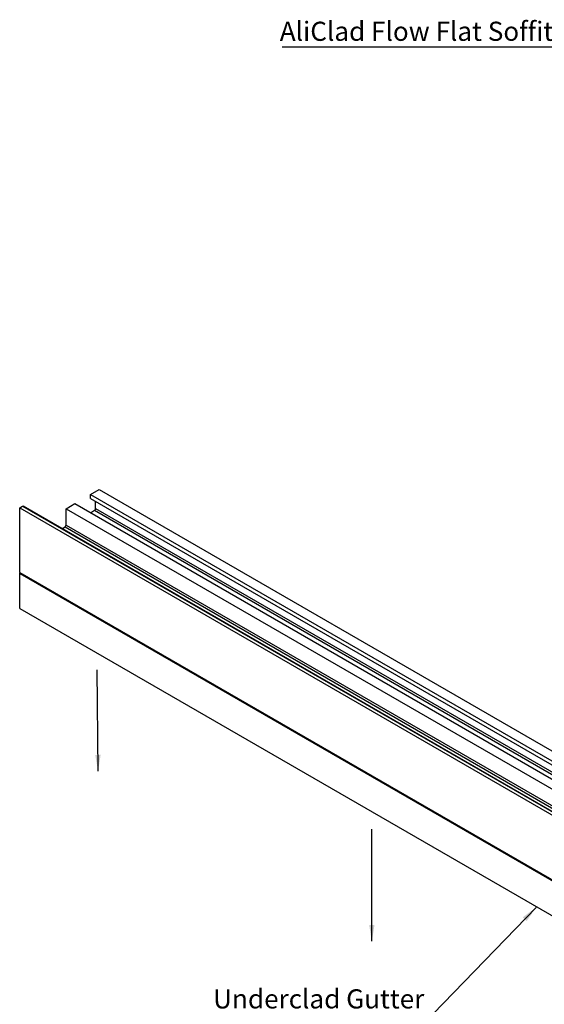
# Model space of a CAD drawing. Units: millimetres. Extents: x 165 to 1907, y 123 to 705.
# Drawn here: x 597 to 693, y 227 to 408 of the extents above; entities that cross this region are included whole.
import ezdxf

# ---------------------------------------------------------------- set-up
doc = ezdxf.new("R2010")
doc.units = ezdxf.units.MM
doc.layers.add('FORMAT', color=7, linetype='Continuous')
doc.styles.add('SLDTEXTSTYLE0', font='TXT', dxfattribs={"width": 0.75})
doc.dimstyles.new('SLDDIMSTYLE2', dxfattribs={"dimtxt": 0.18, "dimasz": 3, "dimexe": 0, "dimexo": 0.0625, "dimgap": 0, "dimtad": 0, "dimtih": 1, "dimtoh": 1, "dimdec": 0, "dimrnd": 1e-09, "dimzin": 0, "dimdsep": 46, "dimtxsty": 'Standard', "dimsah": 1, "dimcen": 0.09, "dimadec": 0, "dimazin": 0, "dimtfac": 3, "dimtdec": 0, "dimtofl": 0, "dimtmove": 0, "dimatfit": 3, "dimfxl": 1, "dimfrac": 2, "dimtolj": 1, "dimtzin": 0, "dimarcsym": 0})

# ---------------------------------------------------------------- blocks, each defined once
blk = doc.blocks.new('SW_NOTE_0_18')
at = {"layer": 'FORMAT', "color": 0}
blk.add_line((-39.8, 0), (0, 0), dxfattribs=at)
at = {"layer": 'FORMAT', "color": 0, "insert": (-40.2, 4.46), "char_height": 3.5, "attachment_point": 1, "style": 'SLDTEXTSTYLE0'}
blk.add_mtext('Underclad Gutter', dxfattribs=at)
blk = doc.blocks.new('SW_NOTE_0_19')
at = {"layer": 'FORMAT', "color": 0}
blk.add_line((-74.51, 0), (0, 0), dxfattribs=at)
at = {"layer": 'FORMAT', "color": 0, "insert": (-74.95, 4.59), "char_height": 3.5, "attachment_point": 1, "style": 'SLDTEXTSTYLE0'}
blk.add_mtext('AliClad Flow Flat Soffit Underclad', dxfattribs=at)

msp = doc.modelspace()

# ---------------------------------------------------------------- linework, layer by layer
at = {"color": 7, "linetype": 'Continuous', "lineweight": 25}
for p, q in [((609.581, 320.672), (611.172, 321.59)), ((609.581, 319.937), (609.581, 320.672)), ((609.581, 320.672), (781.903, 221.193)), ((611.172, 321.59), (781.903, 223.03)), ((605.126, 318.1), (606.717, 319.019)), ((606.717, 319.019), (781.903, 217.886)), ((609.581, 319.937), (781.903, 220.458)), ((610.536, 318.12), (610.536, 319.386)), ((596.659, 318.234), (597.189, 318.54)), ((596.659, 306.45), (596.659, 318.234)), ((596.659, 318.234), (781.903, 211.294)), ((597.189, 318.54), (781.903, 211.907)), ((781.903, 211.958), (597.264, 318.547)), ((605.126, 318.1), (781.903, 216.049)), ((605.126, 315.079), (605.126, 318.1)), ((609.582, 317.365), (610.359, 317.814)), ((610.359, 317.814), (781.903, 218.784)), ((610.536, 318.12), (781.903, 219.192)), ((604.376, 314.442), (604.95, 314.773)), ((604.95, 314.773), (781.903, 212.62)), ((605.126, 315.079), (781.903, 213.028)), ((596.659, 306.45), (781.903, 199.511)), ((596.659, 306.246), (781.903, 199.307)), ((596.659, 299.862), (596.659, 306.246)), ((596.659, 299.862), (781.903, 192.922))]:
    msp.add_line(p, q, dxfattribs=at)
for points, knots in [([(597.189, 318.54), (597.205, 318.547), (597.233, 318.56), (597.254, 318.55), (597.263, 318.545)], [0, 0, 0, 0, 0.56008859, 1, 1, 1, 1]), ([(610.359, 317.814), (610.385, 317.833), (610.437, 317.87), (610.495, 317.959), (610.529, 318.046), (610.534, 318.095), (610.536, 318.12)], [0, 0, 0, 0, 0.2799819, 0.559206, 0.7790062, 1, 1, 1, 1]), ([(604.95, 314.773), (604.976, 314.792), (605.027, 314.829), (605.085, 314.917), (605.12, 315.005), (605.124, 315.054), (605.126, 315.079)], [0, 0, 0, 0, 0.2799819, 0.559206, 0.7790062, 1, 1, 1, 1]), ([(596.659, 306.246), (596.674, 306.255), (596.692, 306.266), (596.713, 306.281), (596.726, 306.292), (596.739, 306.311), (596.759, 306.345), (596.762, 306.372), (596.765, 306.389)], [0, 0, 0, 0, 0.3119334, 0.3830741, 0.4327099, 0.5752284, 0.7175393, 1, 1, 1, 1])]:
    msp.add_open_spline(points, degree=3, knots=knots, dxfattribs=at)

# ---------------------------------------------------------------- block references
at = {"layer": 'FORMAT'}
for name, p in [('SW_NOTE_0_19', (719.162, 402.566)), ('SW_NOTE_0_18', (672.225, 225.747))]:
    msp.add_blockref(name, p, dxfattribs=at)

# ---------------------------------------------------------------- leaders
at = {"layer": 'FORMAT', "color": 5}
for points in [[(610.991, 270.084), (610.827, 288.655)], [(661.04, 238.994), (661.067, 259.518)]]:
    msp.add_leader(points, dimstyle='SLDDIMSTYLE2', dxfattribs=at)
at = {"layer": 'FORMAT'}
msp.add_leader([(691.08, 245.184), (672.225, 225.747)], dimstyle='SLDDIMSTYLE2', dxfattribs=at)

doc.saveas('drawing.dxf')
